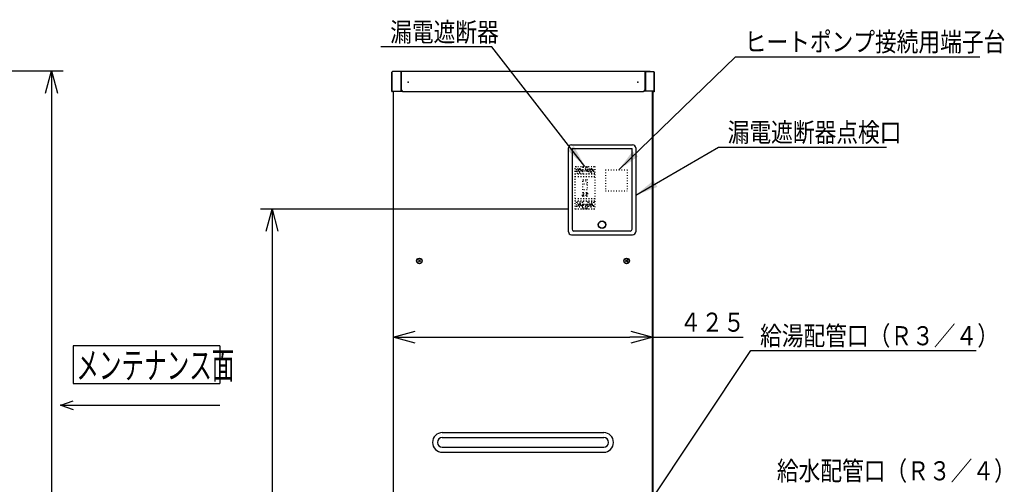
# Model space of a CAD drawing. Extents: x 0 to 420, y 0 to 297.
# Drawn here: x 143 to 272, y 110 to 170 of the extents above; entities that cross this region are included whole.
import ezdxf

# ---------------------------------------------------------------- set-up
doc = ezdxf.new("R2010")
doc.units = 0
doc.linetypes.add('DOT', pattern=[0.25, 0, -0.25])
doc.layers.get('0').update_dxf_attribs({"linetype": 'CONTINUOUS'})
doc.layers.get('DEFPOINTS').update_dxf_attribs({"linetype": 'CONTINUOUS'})
for name, color, linetype in [('DD0', 4, 'CONTINUOUS'), ('M0', 3, 'CONTINUOUS'), ('M80', 154, 'CONTINUOUS')]:
    doc.layers.add(name, color=color, linetype=linetype)
doc.styles.get("Standard").update_dxf_attribs({"font": 'txt', "bigfont": 'BIGFONT'})
doc.dimstyles.new('LEADSTYL', dxfattribs={"dimtxt": 3.5, "dimasz": 3, "dimexe": 0.18, "dimexo": 0.0625, "dimgap": 1, "dimtad": 0, "dimtih": 1, "dimtoh": 1, "dimdec": 4, "dimzin": 0, "dimtxsty": 'STANDARD', "dimblk1": 'OPEN', "dimblk2": 'OPEN', "dimsah": 1, "dimcen": 0.09, "dimazin": 3, "dimtfac": 1, "dimtdec": 4, "dimtofl": 0, "dimtmove": 0, "dimatfit": 3, "dimtolj": 1, "dimtzin": 0})
doc.dimstyles.get("Standard").update_dxf_attribs({"dimtxt": 3.5, "dimasz": 3, "dimexe": 1.5, "dimexo": 1, "dimgap": 1, "dimtad": 3, "dimtxsty": 'STANDARD', "dimblk1": 'OPEN', "dimblk2": 'OPEN', "dimsah": 1, "dimcen": 0.09, "dimazin": 3, "dimtfac": 1, "dimtdec": 4, "dimtofl": 0, "dimtmove": 0, "dimatfit": 3, "dimtolj": 1, "dimtzin": 0})

# ---------------------------------------------------------------- blocks, each defined once
blk = doc.blocks.new('_OPEN')
at = {"color": 0}
for p, q in [((0, 0), (-1, 0)), ((-0.965926, 0.25882), (0, 0)), ((0, 0), (-0.965926, -0.25882))]:
    blk.add_line(p, q, dxfattribs=at)
blk = doc.blocks.new('DIMS0')
at = {"layer": 'DD0'}
for p, q in [((129.645203, 163.604202), (148.841568, 163.604202)), ((147.341568, 160.604202), (147.341568, 41.164169)), ((109.741226, 38.164169), (148.841568, 38.164169))]:
    blk.add_line(p, q, dxfattribs=at)
at = {"layer": 'DD0', "xscale": 3, "yscale": 3}
for p, rotation in [((147.341568, 163.604202), 90), ((147.341568, 38.164169), 270)]:
    blk.add_blockref('_OPEN', p, dxfattribs=dict(at, rotation=rotation))
at = {"layer": 'DD0', "width": 0.833333}
blk.add_text('１５６７', height=2.5, rotation=90.000003, dxfattribs=at).set_placement((146.641571, 96.092519))
blk = doc.blocks.new('*D4')
at = {"layer": 'DD0'}
for p, q in [((214.865265, 145.513519), (174.696106, 145.513519)), ((176.196106, 142.513519), (176.196106, 41.164169)), ((192.698135, 38.164169), (174.696106, 38.164169))]:
    blk.add_line(p, q, dxfattribs=at)
at = {"layer": 'DEFPOINTS'}
for p in [(176.196106, 145.513513), (215.865268, 145.513513), (193.69813, 38.164168)]:
    blk.add_point(p, dxfattribs=at)
at = {"layer": 'DD0', "xscale": 3, "yscale": 3}
for p, rotation in [((176.196106, 145.513519), 90), ((176.196106, 38.164169), 270)]:
    blk.add_blockref('_OPEN', p, dxfattribs=dict(at, rotation=rotation))
at = {"layer": 'DD0', "width": 0.833333}
blk.add_text('１３４４', height=2.5, rotation=90.000003, dxfattribs=at).set_placement((175.496109, 87.047178))
blk = doc.blocks.new('*D7')
at = {"layer": 'DD0'}
for p, q in [((195.046127, 128.779404), (223.038132, 128.779404)), ((226.038132, 128.779404), (237.838132, 128.779404))]:
    blk.add_line(p, q, dxfattribs=at)
at = {"layer": 'DEFPOINTS'}
for p in [(192.04613, 160.964188), (226.038129, 160.964188), (192.04613, 128.779404)]:
    blk.add_point(p, dxfattribs=at)
at = {"layer": 'DD0', "xscale": 3, "yscale": 3, "rotation": 180}
blk.add_blockref('_OPEN', (192.046127, 128.779404), dxfattribs=at)
at = {"layer": 'DD0', "xscale": 3, "yscale": 3}
blk.add_blockref('_OPEN', (226.038132, 128.779404), dxfattribs=at)
at = {"layer": 'DD0', "width": 0.833333}
blk.add_text('４２５', height=2.5, dxfattribs=at).set_placement((229.546461, 129.479401))

msp = doc.modelspace()

# ---------------------------------------------------------------- linework, layer by layer
at = {"layer": 'M0', "color": 1}
for p, q in [((191.88151, 163.428162), (191.88151, 160.884188)), ((191.88213, 160.936165), (191.88213, 163.439059)), ((193.03351, 163.524162), (191.97751, 163.524162)), ((225.698854, 163.524162), (192.386855, 163.524162)), ((193.03351, 163.524162), (193.03351, 160.964188)), ((193.03351, 163.524162), (193.08151, 163.476162)), ((193.081844, 163.524162), (193.081844, 160.964188)), ((225.001733, 163.524162), (225.001733, 160.964188)), ((225.050067, 163.524162), (225.002067, 163.476162)), ((225.050067, 163.524162), (225.050067, 160.964188)), ((225.050067, 163.524162), (226.106067, 163.524162)), ((226.202067, 163.428162), (226.202067, 160.884188)), ((226.202129, 160.884188), (226.202129, 163.524162)), ((193.081844, 161.124188), (193.321844, 160.884188)), ((225.001733, 161.124188), (224.761733, 160.884188)), ((191.88151, 160.964188), (193.241844, 160.964188)), ((191.93013, 160.884188), (191.88213, 160.884188)), ((191.93013, 160.884188), (191.93013, 160.964188)), ((224.761733, 160.884188), (193.321844, 160.884188)), ((225.002067, 160.964188), (224.842067, 160.964188)), ((226.202067, 160.964188), (225.002067, 160.964188)), ((226.154129, 160.884188), (226.154129, 160.964188)), ((226.202129, 160.884188), (226.154129, 160.884188))]:
    msp.add_line(p, q, dxfattribs=at)
at = {"layer": 'M0', "color": 234}
msp.add_line((192.04613, 160.964188), (192.04613, 50.904236), dxfattribs=at)
at = {"layer": 'M0', "color": 7}
for p, q in [((192.08213, 64.860167), (192.08213, 160.964188)), ((226.002129, 64.860167), (226.002129, 160.964188)), ((198.482141, 116.273779), (219.602141, 116.273779)), ((198.482141, 115.633779), (219.602141, 115.633779)), ((198.482141, 114.35378), (219.602141, 114.35378)), ((198.482141, 113.71378), (219.602141, 113.71378))]:
    msp.add_line(p, q, dxfattribs=at)
at = {"layer": 'M0', "color": 74}
for p, q in [((226.038129, 160.964188), (226.038129, 50.900168)), ((214.98542, 142.557032), (214.98542, 153.517032)), ((215.38542, 153.917032), (223.38542, 153.917032)), ((215.46542, 153.437032), (223.30542, 153.437032)), ((215.46542, 153.437032), (215.46542, 142.877032)), ((223.30542, 142.877032), (223.30542, 153.437032)), ((223.78542, 153.517032), (223.78542, 142.557032)), ((215.38542, 142.157032), (223.38542, 142.157032)), ((223.06542, 142.637032), (215.70542, 142.637032))]:
    msp.add_line(p, q, dxfattribs=at)
at = {"layer": 'M0', "color": 253, "linetype": 'DOT'}
for p, q in [((215.865268, 145.513513), (215.865268, 151.113512)), ((215.865268, 151.113512), (218.425268, 151.113512)), ((216.009268, 151.113512), (216.009268, 150.704364)), ((216.761268, 151.113512), (216.761268, 150.704364)), ((216.905268, 151.005173), (216.905268, 151.113512)), ((217.264062, 150.912306), (217.026474, 150.674718)), ((217.264062, 150.674718), (217.026474, 150.912306)), ((217.385268, 151.005173), (217.385268, 151.113512)), ((217.529268, 151.113512), (217.529268, 150.704364)), ((218.281268, 151.113512), (218.281268, 150.704364)), ((218.425268, 151.113512), (218.425268, 145.513513)), ((216.905268, 150.193512), (215.865268, 150.193512)), ((218.425268, 150.073512), (215.865268, 150.073512)), ((218.425268, 149.753512), (215.865268, 149.753512)), ((216.009268, 150.482661), (216.009268, 150.193512)), ((216.337268, 150.641512), (216.109413, 150.641512)), ((216.337268, 150.545512), (216.109413, 150.545512)), ((216.433268, 150.729512), (216.337268, 150.729512)), ((216.337268, 150.729512), (216.337268, 150.641512)), ((216.337268, 150.545512), (216.337268, 150.457512)), ((216.433268, 150.457512), (216.337268, 150.457512)), ((216.433268, 150.729512), (216.433268, 150.641512)), ((216.661123, 150.641512), (216.433268, 150.641512)), ((216.433268, 150.545512), (216.433268, 150.457512)), ((216.661123, 150.545512), (216.433268, 150.545512)), ((217.529268, 150.505512), (216.761268, 150.505512)), ((216.761268, 150.482661), (216.761268, 150.193512)), ((216.905268, 150.073512), (216.905268, 150.581852)), ((217.385268, 150.073512), (217.385268, 150.581852)), ((218.425268, 150.193512), (217.385268, 150.193512)), ((217.529268, 150.482661), (217.529268, 150.193512)), ((217.857268, 150.641512), (217.629413, 150.641512)), ((217.857268, 150.545512), (217.629413, 150.545512)), ((217.953268, 150.729512), (217.857268, 150.729512)), ((217.857268, 150.729512), (217.857268, 150.641512)), ((217.857268, 150.545512), (217.857268, 150.457512)), ((217.953268, 150.457512), (217.857268, 150.457512)), ((217.953268, 150.729512), (217.953268, 150.641512)), ((218.181123, 150.641512), (217.953268, 150.641512)), ((217.953268, 150.545512), (217.953268, 150.457512)), ((218.181123, 150.545512), (217.953268, 150.545512)), ((218.281268, 150.482661), (218.281268, 150.193512)), ((219.824869, 150.673512), (222.672869, 150.673512)), ((219.824869, 150.673512), (219.824869, 147.913512)), ((222.672869, 150.673512), (222.672869, 147.913512)), ((216.849268, 148.033512), (216.849268, 149.393512)), ((216.849268, 149.393512), (217.441268, 149.393512)), ((216.849268, 149.233512), (217.441268, 149.233512)), ((217.441268, 148.793512), (216.849268, 148.793512)), ((217.441268, 149.393512), (217.441268, 148.033512)), ((216.825268, 147.273513), (216.825268, 147.593513)), ((217.441268, 148.033512), (216.849268, 148.033512)), ((216.905268, 147.673513), (217.385268, 147.673513)), ((217.385268, 147.193513), (216.905268, 147.193513)), ((216.953268, 147.321513), (216.953268, 147.545513)), ((216.953268, 147.545513), (217.337268, 147.545513)), ((217.337268, 147.321513), (216.953268, 147.321513)), ((217.337268, 147.545513), (217.337268, 147.321513)), ((217.465268, 147.593513), (217.465268, 147.273513)), ((219.824869, 147.913512), (222.672869, 147.913512)), ((218.425268, 146.873513), (215.865268, 146.873513)), ((218.425268, 146.553513), (215.865268, 146.553513)), ((216.905268, 146.433513), (215.865268, 146.433513)), ((216.009268, 146.433513), (216.009268, 146.144364)), ((216.009268, 145.922661), (216.009268, 145.513513)), ((216.337268, 146.081513), (216.109413, 146.081513)), ((216.337268, 145.985513), (216.109413, 145.985513)), ((216.433268, 146.169513), (216.337268, 146.169513)), ((216.337268, 146.169513), (216.337268, 146.081513)), ((216.337268, 145.985513), (216.337268, 145.897513)), ((216.433268, 145.897513), (216.337268, 145.897513)), ((216.433268, 146.169513), (216.433268, 146.081513)), ((216.661123, 146.081513), (216.433268, 146.081513)), ((216.433268, 145.985513), (216.433268, 145.897513)), ((216.661123, 145.985513), (216.433268, 145.985513)), ((216.761268, 146.433513), (216.761268, 146.144364)), ((217.529268, 146.121513), (216.761268, 146.121513)), ((216.761268, 145.922661), (216.761268, 145.513513)), ((216.905268, 146.553513), (216.905268, 146.045173)), ((216.905268, 145.621852), (216.905268, 145.513513)), ((217.264062, 145.714719), (217.026474, 145.952306)), ((217.264062, 145.952306), (217.026474, 145.714719)), ((217.385268, 146.553513), (217.385268, 146.045173)), ((218.425268, 146.433513), (217.385268, 146.433513)), ((217.385268, 145.621852), (217.385268, 145.513513)), ((217.529268, 146.433513), (217.529268, 146.144364)), ((217.529268, 145.922661), (217.529268, 145.513513)), ((217.857268, 146.081513), (217.629413, 146.081513)), ((217.857268, 145.985513), (217.629413, 145.985513)), ((217.953268, 146.169513), (217.857268, 146.169513)), ((217.857268, 146.169513), (217.857268, 146.081513)), ((217.857268, 145.985513), (217.857268, 145.897513)), ((217.953268, 145.897513), (217.857268, 145.897513)), ((217.953268, 146.169513), (217.953268, 146.081513)), ((218.181123, 146.081513), (217.953268, 146.081513)), ((218.181123, 145.985513), (217.953268, 145.985513)), ((217.953268, 145.985513), (217.953268, 145.897513)), ((218.281268, 146.433513), (218.281268, 146.144364)), ((218.281268, 145.922661), (218.281268, 145.513513)), ((218.425268, 145.513513), (215.865268, 145.513513))]:
    msp.add_line(p, q, dxfattribs=at)
at = {"layer": 'M0'}
for p, q in [((195.344668, 138.877627), (195.619591, 138.602704)), ((195.619591, 138.877627), (195.344668, 138.602704)), ((222.464668, 138.877627), (222.739591, 138.602704)), ((222.739591, 138.877627), (222.464668, 138.602704))]:
    msp.add_line(p, q, dxfattribs=at)
at = {"layer": 'M0', "color": 253, "linetype": 'DOT'}
for centre in [(216.385268, 150.593512), (217.145268, 150.793512), (217.905268, 150.593512), (216.385268, 146.033513), (217.145268, 145.833513), (217.905268, 146.033513)]:
    msp.add_circle(centre, 0.28, dxfattribs=at)
at = {"layer": 'M0', "color": 74}
for radius in [0.4928, 0.4576]:
    msp.add_circle((219.38542, 143.477032), radius, dxfattribs=at)
at = {"layer": 'M0'}
for centre, radius in [((195.48213, 138.740166), 0.3672), ((195.48213, 138.740166), 0.33048), ((222.602129, 138.740166), 0.3672), ((222.602129, 138.740166), 0.33048)]:
    msp.add_circle(centre, radius, dxfattribs=at)
at = {"layer": 'M0', "color": 1}
for centre, start, end in [((191.97751, 163.428162), 90, 180), ((226.106067, 163.428162), 0, 90)]:
    msp.add_arc(centre, 0.096, start, end, dxfattribs=at)
at = {"layer": 'M0', "color": 74}
for centre, radius, start, end in [((215.38542, 153.517032), 0.4, 90, 180), ((223.38542, 153.517032), 0.4, 0, 90), ((215.38542, 142.557032), 0.4, 180, 270), ((215.70542, 142.877032), 0.24, 180, 270), ((223.06542, 142.877032), 0.24, 270, 360), ((223.38542, 142.557032), 0.4, 270, 360)]:
    msp.add_arc(centre, radius, start, end, dxfattribs=at)
at = {"layer": 'M0', "color": 253, "linetype": 'DOT'}
for centre, radius, start, end in [((217.145268, 150.793512), 0.32, 138.590378, 221.409622), ((217.145268, 150.793512), 0.32, 318.590378, 401.409622), ((216.385268, 150.593512), 0.392, 163.573579, 196.426421), ((216.385268, 150.593512), 0.392, -16.426421, 16.426421), ((217.905268, 150.593512), 0.392, 163.573579, 196.426421), ((217.905268, 150.593512), 0.392, -16.426421, 16.426421), ((216.905268, 147.593513), 0.08, 90, 180), ((216.905268, 147.273513), 0.08, 180, 270), ((217.385268, 147.593513), 0.08, 0, 90), ((217.385268, 147.273513), 0.08, -90, 0), ((216.385268, 146.033513), 0.392, 163.573579, 196.426421), ((216.385268, 146.033513), 0.392, -16.426421, 16.426421), ((217.145268, 145.833513), 0.32, 138.590378, 221.409622), ((217.145268, 145.833513), 0.32, -41.409622, 41.409622), ((217.905268, 146.033513), 0.392, 163.573579, 196.426421), ((217.905268, 146.033513), 0.392, -16.426421, 16.426421)]:
    msp.add_arc(centre, radius, start, end, dxfattribs=at)
at = {"layer": 'M0', "color": 7}
for centre, radius, start, end in [((198.482141, 114.993779), 1.28, 90, 270), ((219.602141, 114.993779), 1.28, -90, 90), ((198.482141, 114.993779), 0.64, 90, 270), ((219.602141, 114.993779), 0.64, -90, 90)]:
    msp.add_arc(centre, radius, start, end, dxfattribs=at)
at = {"layer": 'M0', "color": 1}
for p in [(194.013386, 162.1486), (224.071642, 162.1486)]:
    msp.add_point(p, dxfattribs=at)
at = {"layer": 'M80'}
for p, q in [((169.369464, 127.616602), (150.162983, 127.616602)), ((150.162983, 127.616602), (150.162983, 122.716602)), ((169.369464, 127.616602), (169.369464, 122.716602)), ((150.162983, 122.716602), (169.369464, 122.716602))]:
    msp.add_line(p, q, dxfattribs=at)
at = {"layer": 'M80', "color": 7}
for q in [(150.162983, 120.45751), (169.369464, 119.872461), (150.162983, 119.287412)]:
    msp.add_line((148.555574, 119.872461), q, dxfattribs=at)
msp.add_point((148.555574, 119.872461), dxfattribs=at)

# ---------------------------------------------------------------- block references
at = {"layer": 'DD0'}
msp.add_blockref('DIMS0', (0, 0), dxfattribs=at)

# ---------------------------------------------------------------- texts
at = {"layer": 'DD0', "width": 0.833333}
for s, p in [('漏電遮断器', (191.658277, 167.438171)), ('ヒートポンプ接続用端子台', (238.052564, 166.158051)), ('漏電遮断器点検口', (235.829221, 154.317764)), ('給湯配管口（Ｒ３／４）', (240.066724, 127.700867)), ('給水配管口（Ｒ３／４）', (242.267362, 110.029213))]:
    msp.add_text(s, height=2.5, dxfattribs=at).set_placement(p)
at = {"layer": 'M80', "width": 0.619048}
msp.add_text('メンテナンス面', height=3.5, dxfattribs=at).set_placement((150.580943, 123.329742))

# ---------------------------------------------------------------- dimensions: what is measured, and where the dimension line sits
at = {"layer": 'DD0'}
dim = msp.add_linear_dim(base=(192.04613, 128.779404), p1=(226.038129, 160.964188), p2=(192.04613, 160.964188), dimstyle='STANDARD', dxfattribs=at)
dim.commit()
dim.dimension.update_dxf_attribs({"geometry": '*D7', "text_midpoint": (209.042129, 128.779404)})
dim = msp.add_linear_dim(base=(176.196106, 145.513513), p1=(193.69813, 38.164168), p2=(215.865268, 145.513513), angle=90, dimstyle='STANDARD', dxfattribs=at)
dim.commit()
dim.dimension.update_dxf_attribs({"geometry": '*D4', "text_midpoint": (176.196106, 91.83884)})

# ---------------------------------------------------------------- leaders
for points in [[(217.145264, 151.11351), (204.949951, 166.738174), (190.449951, 166.738174)], [(221.582825, 150.673508), (236.844238, 165.458054), (268.844238, 165.458054)], [(223.785416, 147.343826), (234.620895, 153.617767), (256.620911, 153.617767)], [(195.70137, 62.292168), (238.858398, 127.00087), (268.358398, 127.00087)]]:
    msp.add_leader(points, dimstyle='LEADSTYL', dxfattribs=at)

doc.saveas('drawing.dxf')
